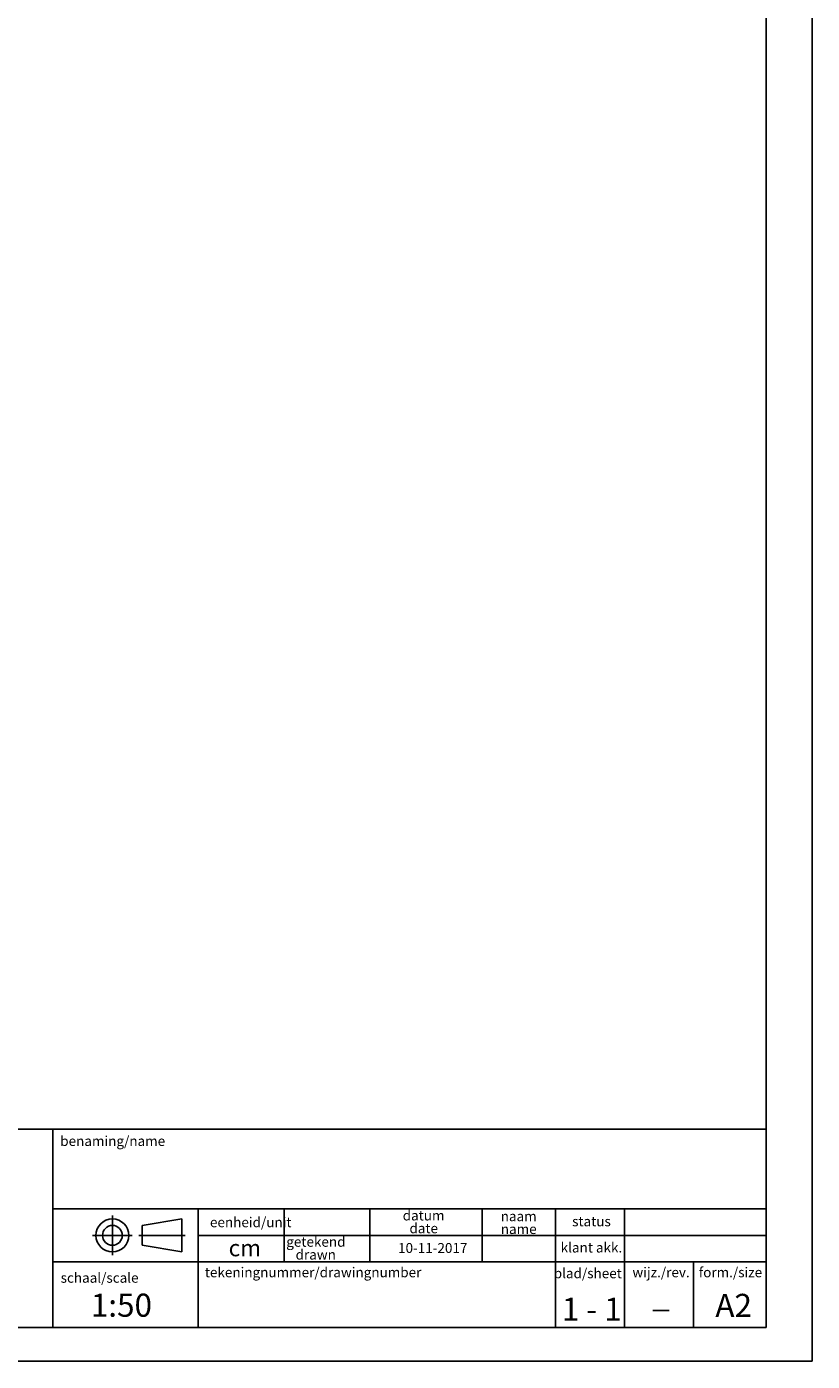
# Model space of a CAD drawing. Units: millimetres. Extents: x 0 to 2970, y 0 to 2103.
# Drawn here: x 2375 to 2970, y 0 to 1010 of the extents above; entities that cross this region are included whole.
import ezdxf

# ---------------------------------------------------------------- set-up
doc = ezdxf.new("R2010")
doc.units = ezdxf.units.MM
doc.header["$LTSCALE"] = 50
doc.styles.add('SLDTEXTSTYLE0', font='TXT', dxfattribs={"width": 0.605})
doc.styles.add('SLDTEXTSTYLE1', font='TXT', dxfattribs={"width": 0.617347})
doc.styles.add('SLDTEXTSTYLE2', font='TXT', dxfattribs={"width": 0.563})

# ---------------------------------------------------------------- blocks, each defined once
blk = doc.blocks.new('SW_NOTE_3')
at = {"color": 0, "linetype": 'Continuous', "lineweight": 0, "char_height": 7.5, "attachment_point": 2, "style": 'SLDTEXTSTYLE1'}
for s, insert in [('naam', (10.6, 9.7)), ('name', (10.6, 0))]:
    blk.add_mtext(s, dxfattribs=dict(at, insert=insert))
blk = doc.blocks.new('SW_NOTE_4')
at = {"color": 0, "linetype": 'Continuous', "lineweight": 0, "char_height": 7.5, "attachment_point": 2, "style": 'SLDTEXTSTYLE1'}
for s, insert in [('datum', (14.3, 9.7)), ('date', (14.4, 0))]:
    blk.add_mtext(s, dxfattribs=dict(at, insert=insert))
blk = doc.blocks.new('SW_NOTE_5')
at = {"color": 0, "linetype": 'Continuous', "lineweight": 0, "char_height": 7.5, "attachment_point": 2, "style": 'SLDTEXTSTYLE1'}
for s, insert in [('getekend', (17.7, 9.7)), ('drawn', (17.6, 0))]:
    blk.add_mtext(s, dxfattribs=dict(at, insert=insert))
blk = doc.blocks.new('SW_NOTE_6')
at = {"color": 0, "linetype": 'Continuous', "lineweight": 0, "attachment_point": 2}
for s, insert, char_height, style in [('blad/sheet', (19.5, 9.7), 7.5, 'SLDTEXTSTYLE0'), ('1 - 1', (22.5, -12.5), 17.5, 'SLDTEXTSTYLE2')]:
    blk.add_mtext(s, dxfattribs=dict(at, insert=insert, char_height=char_height, style=style))

msp = doc.modelspace()

# ---------------------------------------------------------------- linework, layer by layer
at = {"color": 2, "true_color": 0xffff00}
for p, q in [((2970.0003809, 0.0007487), (2970.0003809, 2100.0007487)), ((2935.0003809, 25.5007487), (2935.0003809, 2073.5007487)), ((1995.0003809, 175.8506948), (2935.0003809, 175.8506948)), ((2395.0003809, 175.8506948), (2395.0003809, 25.8506948)), ((2395.0003809, 115.3506948), (2935.0003809, 115.3506948)), ((2505.0003809, 115.3506948), (2505.0003809, 25.3506948)), ((2570.0003809, 115.3506948), (2570.0003809, 75.3506948)), ((2635.0003809, 115.3506948), (2635.0003809, 75.3506948)), ((2720.0003809, 115.3506948), (2720.0003809, 75.3506948)), ((2775.6439523, 115.3506948), (2775.6439523, 25.3506948)), ((2827.8221666, 115.3506948), (2827.8221666, 25.3506948)), ((2440.0003809, 110.3506948), (2440.0003809, 80.3506948)), ((2462.5003809, 102.8506948), (2492.5003809, 107.8506948)), ((2462.5003809, 102.8506948), (2462.5003809, 87.8506948)), ((2492.5003809, 107.8506948), (2492.5003809, 82.8506948)), ((2425.0003809, 95.3506948), (2455.0003809, 95.3506948)), ((2460.0003809, 95.3506948), (2495.0003809, 95.3506948)), ((2505.0003809, 95.3506948), (2775.6439523, 95.3506948)), ((2775.6439523, 95.3506948), (2935.0003809, 95.3506948)), ((2462.5003809, 87.8506948), (2492.5003809, 82.8506948)), ((2395.0003809, 75.3506948), (2935.0003809, 75.3506948)), ((2880.0003809, 75.8506948), (2880.0003809, 25.8506948)), ((75.0003809, 25.5007487), (2935.0003809, 25.5007487)), ((0.0003809, 0.0007487), (2970.0003809, 0.0007487))]:
    msp.add_line(p, q, dxfattribs=at)
for radius in [12.5, 7.5]:
    msp.add_circle((2440.0003809, 95.3506948), radius, dxfattribs=at)

# ---------------------------------------------------------------- block references
at = {"color": 7, "linetype": 'Continuous', "lineweight": 0}
for name, p in [('SW_NOTE_4', (2661.3522597, 104.454883)), ('SW_NOTE_3', (2737.0740471, 103.8666792)), ('SW_NOTE_5', (2576.3941449, 84.5333469)), ('SW_NOTE_6', (2780.4919173, 60.6834379))]:
    msp.add_blockref(name, p, dxfattribs=at)

# ---------------------------------------------------------------- texts
at = {"color": 7, "linetype": 'Continuous', "lineweight": 0, "attachment_point": 1}
for s, insert, char_height, style in [('benaming/name', (2400.5196667, 170.5323456), 7.5, 'SLDTEXTSTYLE1'), ('eenheid/unit', (2513.8871878, 109.029094), 7.5, 'SLDTEXTSTYLE1'), ('cm', (2528.0427866, 92.0202815), 12.5, 'SLDTEXTSTYLE1'), ('10-11-2017', (2656.3158022, 89.5603876), 7.5, 'SLDTEXTSTYLE1'), ('tekeningnummer/drawingnumber', (2510.0003809, 71.1298229), 7.5, 'SLDTEXTSTYLE1'), ('wijz./rev.', (2833.7803135, 71.1089895), 7.5, 'SLDTEXTSTYLE1'), ('form./size', (2884.0628809, 71.1089895), 7.5, 'SLDTEXTSTYLE1'), ('schaal/scale', (2400.8289442, 66.987006), 7.5, 'SLDTEXTSTYLE1'), ('1:50', (2423.6308309, 51.2318004), 17.5, 'SLDTEXTSTYLE1'), ('A2', (2896.5628809, 51.0829996), 17.5, 'SLDTEXTSTYLE1'), ('_', (2848.7212864, 58.6316111), 17.5, 'SLDTEXTSTYLE0')]:
    msp.add_mtext(s, dxfattribs=dict(at, insert=insert, char_height=char_height, style=style))
at = {"color": 179, "linetype": 'Continuous', "lineweight": 18, "true_color": 0x212142, "char_height": 7.5, "attachment_point": 2, "style": 'SLDTEXTSTYLE1'}
for s, insert in [('status', (2802.7640079, 109.7009046)), ('klant akk.', (2802.7521025, 89.8828442))]:
    msp.add_mtext(s, dxfattribs=dict(at, insert=insert))

doc.saveas('drawing.dxf')
